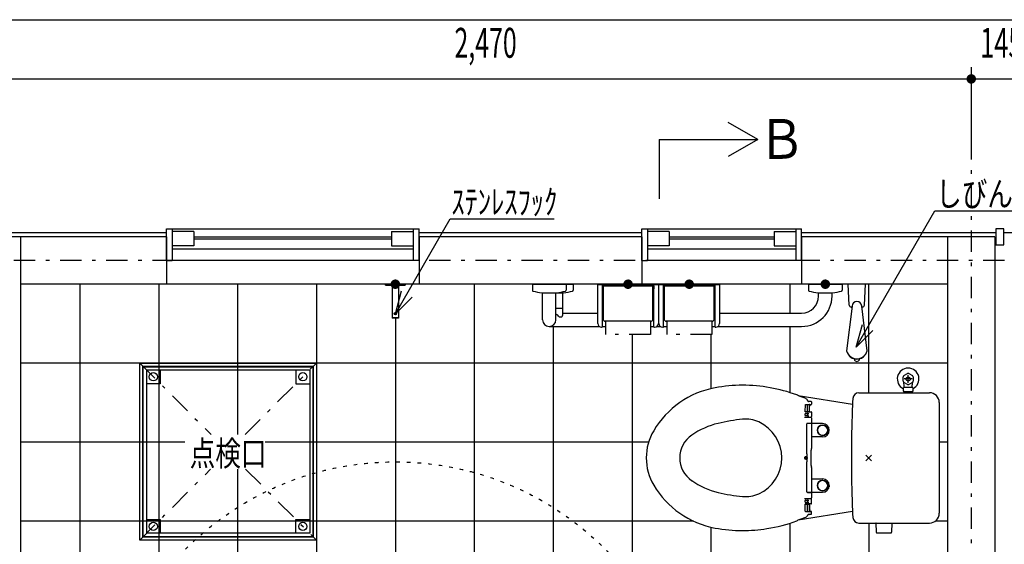
# Model space of a CAD drawing. Extents: x 0 to 41580, y 0 to 37800.
# Drawn here: x 4182 to 6678, y 31279 to 32608 of the extents above; entities that cross this region are included whole.
import ezdxf
from ezdxf.enums import TextEntityAlignment as Align

# ---------------------------------------------------------------- set-up
doc = ezdxf.new("R2010")
doc.units = 0
doc.header["$LTSCALE"] = 9
doc.linetypes.add('CENTER', pattern=[13, 6, -3, 1, -3])
doc.linetypes.add('DOT', pattern=[3, 1, -2])
for name, color, linetype in [('0平面図-1躯体', 7, 'CONTINUOUS'), ('0平面図-2仕上', 7, 'CONTINUOUS'), ('0平面図-3建具', 7, 'CONTINUOUS'), ('0平面図-4文字', 7, 'CONTINUOUS'), ('0平面図-5器具表', 7, 'CONTINUOUS'), ('0平面図-6タイル', 7, 'CONTINUOUS'), ('0平面図-7ハッチ２', 7, 'CONTINUOUS'), ('0平面図-A配管', 7, 'CONTINUOUS')]:
    doc.layers.add(name, color=color, linetype=linetype)
doc.styles.get("Standard").update_dxf_attribs({"font": 'txt.shx', "bigfont": 'extfont.shx'})

msp = doc.modelspace()

# ---------------------------------------------------------------- linework, layer by layer
at = {"layer": '0平面図-1躯体', "color": 5, "linetype": 'Continuous'}
for p, q in [((4554.6, 32067.8), (4062.1, 32067.8)), ((5759.6, 32067.8), (5194.6, 32067.8)), ((6657.1, 32067.8), (6164.6, 32067.8)), ((7169.6, 32067.8), (6677.1, 32067.8))]:
    msp.add_line(p, q, dxfattribs=at)
at = {"layer": '0平面図-1躯体', "color": 7, "linetype": 'Continuous'}
for p, q in [((4554.6, 32057.8), (4064.6, 32057.8)), ((4184.6, 32057.8), (4184.6, 29667.8)), ((4554.6, 32057.8), (4554.6, 31937.8)), ((5194.6, 32057.8), (5194.6, 31937.8)), ((5759.6, 32057.8), (5194.6, 32057.8)), ((5759.6, 32057.8), (5759.6, 31937.8)), ((6654.6, 32057.8), (6164.6, 32057.8)), ((6164.6, 32057.8), (6164.6, 31937.8)), ((6534.6, 32057.8), (6534.6, 29667.8)), ((6654.6, 32057.8), (6654.6, 29667.8)), ((6534.6, 31937.8), (4184.6, 31937.8))]:
    msp.add_line(p, q, dxfattribs=at)
at = {"layer": '0平面図-1躯体', "color": 4, "linetype": 'Continuous'}
msp.add_lwpolyline([(6657.1, 32037.8), (6677.1, 32037.8), (6677.1, 32077.8), (6657.1, 32077.8), (6657.1, 32037.8)], dxfattribs=at)
at = {"layer": '0平面図-2仕上', "color": 4, "linetype": 'Continuous'}
for p, q in [((4554.6, 32077.8), (4569.1, 32077.8)), ((4554.6, 31997.8), (4554.6, 32077.8)), ((4569.1, 32077.8), (4569.1, 31997.8)), ((5180.1, 32077.8), (5180.1, 31997.8)), ((5180.1, 32077.8), (5194.6, 32077.8)), ((5194.6, 31997.8), (5194.6, 32077.8)), ((5759.6, 32077.8), (5774.1, 32077.8)), ((5759.6, 31997.8), (5759.6, 32077.8)), ((5774.1, 32077.8), (5774.1, 31997.8)), ((6150.1, 32077.8), (6150.1, 31997.8)), ((6150.1, 32077.8), (6164.6, 32077.8)), ((6164.6, 31997.8), (6164.6, 32077.8)), ((4624.1, 32071.7), (4569.1, 32071.7)), ((4624.1, 32071.7), (4624.1, 32034.8)), ((5125.1, 32071.7), (5180.1, 32071.7)), ((5125.1, 32071.7), (5125.1, 32034.8)), ((5829.1, 32071.7), (5774.1, 32071.7)), ((5829.1, 32071.7), (5829.1, 32034.8)), ((6095.1, 32071.7), (6150.1, 32071.7)), ((6095.1, 32071.7), (6095.1, 32034.8)), ((4624.1, 32034.8), (4569.1, 32034.8)), ((5125.1, 32034.8), (5180.1, 32034.8)), ((5829.1, 32034.8), (5774.1, 32034.8)), ((6095.1, 32034.8), (6150.1, 32034.8)), ((4554.6, 31997.8), (4569.1, 31997.8)), ((5194.6, 31997.8), (5180.1, 31997.8)), ((5759.6, 31997.8), (5774.1, 31997.8)), ((6164.6, 31997.8), (6150.1, 31997.8))]:
    msp.add_line(p, q, dxfattribs=at)
at = {"layer": '0平面図-2仕上', "color": 6, "linetype": 'Continuous'}
for p, q in [((4569.1, 32077.8), (5180.1, 32077.8)), ((5774.1, 32077.8), (6150.1, 32077.8)), ((4624.1, 32057.8), (5125.1, 32057.8)), ((4624.1, 32052.8), (5125.1, 32052.8)), ((5829.1, 32057.8), (6095.1, 32057.8)), ((5829.1, 32052.8), (6095.1, 32052.8)), ((4569.1, 32027.4), (5180.1, 32027.4)), ((5774.1, 32027.4), (6150.1, 32027.4)), ((5180.1, 31997.8), (4569.1, 31997.8)), ((6150.1, 31997.8), (5774.1, 31997.8))]:
    msp.add_line(p, q, dxfattribs=at)
at = {"layer": '0平面図-3建具', "color": 4, "linetype": 'Continuous'}
for p, q in [((5109.6, 31935.3), (5159.6, 31935.3)), ((5126.6, 31935.3), (5126.6, 31851.8)), ((5159.6, 31937.8), (5159.6, 31935.3)), ((5481.9, 31937.8), (5585.4, 31937.8)), ((5481.9, 31937.8), (5481.9, 31922.3)), ((5567.4, 31937.8), (5567.4, 31922.3)), ((5585.4, 31937.8), (5585.4, 31922.3)), ((5647.6, 31838.6), (5647.6, 31937.3)), ((5647.6, 31937.3), (5657.1, 31937.3)), ((5657.4, 31937.3), (5657.1, 31937.3)), ((5659.1, 31935.3), (5659.1, 31828.8)), ((5659.6, 31931.3), (5659.1, 31931.3)), ((5659.1, 31928.4), (5659.6, 31928.4)), ((5659.6, 31926.3), (5659.6, 31933.3)), ((5662.1, 31933.3), (5659.6, 31933.3)), ((5659.6, 31926.3), (5662.1, 31926.3)), ((5788.6, 31937.8), (5660.6, 31937.8)), ((5660.6, 31936.3), (5788.6, 31936.3)), ((5662.1, 31847), (5662.1, 31933.3)), ((5787.1, 31933.1), (5662.1, 31933.1)), ((5787.1, 31847), (5787.1, 31933.3)), ((5789.6, 31933.3), (5787.1, 31933.3)), ((5787.1, 31926.3), (5789.6, 31926.3)), ((5789.6, 31933.3), (5789.6, 31926.3)), ((5790.1, 31931.3), (5789.6, 31931.3)), ((5789.6, 31928.4), (5790.1, 31928.4)), ((5790.1, 31828.8), (5790.1, 31935.3)), ((5792.1, 31937.3), (5791.8, 31937.3)), ((5792.1, 31937.3), (5801.6, 31937.3)), ((5801.6, 31937.3), (5801.6, 31838.6)), ((5812.4, 31937.3), (5812.1, 31937.3)), ((5814.1, 31828.8), (5814.1, 31935.3)), ((5814.6, 31931.3), (5814.1, 31931.3)), ((5814.1, 31928.4), (5814.6, 31928.4)), ((5817.1, 31933.3), (5814.6, 31933.3)), ((5814.6, 31926.3), (5814.6, 31933.3)), ((5814.6, 31926.3), (5817.1, 31926.3)), ((5943.6, 31937.8), (5815.6, 31937.8)), ((5815.6, 31936.3), (5943.6, 31936.3)), ((5817.1, 31847), (5817.1, 31933.3)), ((5942.1, 31933.1), (5817.1, 31933.1)), ((5944.6, 31933.3), (5942.1, 31933.3)), ((5942.1, 31933.3), (5942.1, 31847)), ((5942.1, 31926.3), (5944.6, 31926.3)), ((5944.6, 31933.3), (5944.6, 31926.3)), ((5945.1, 31931.3), (5944.6, 31931.3)), ((5944.6, 31928.4), (5945.1, 31928.4)), ((5945.1, 31828.8), (5945.1, 31935.3)), ((5947.1, 31937.3), (5946.8, 31937.3)), ((5947.1, 31937.3), (5956.6, 31937.3)), ((5956.6, 31937.3), (5956.6, 31838.6)), ((6181.9, 31937.8), (6267.4, 31937.8)), ((6181.9, 31937.8), (6181.9, 31922.3)), ((6267.4, 31937.8), (6267.4, 31922.3)), ((6285.4, 31884.5), (6282.6, 31937.8)), ((6323.9, 31884.5), (6326.6, 31937.8)), ((5506.2, 31915.8), (5561.1, 31915.8)), ((5507.6, 31847.8), (5507.6, 31915.8)), ((5541.6, 31847.8), (5541.6, 31915.8)), ((5559.6, 31877.3), (5559.6, 31915.8)), ((6206.2, 31915.8), (6243.1, 31915.8)), ((6207.6, 31907.8), (6207.6, 31915.8)), ((6241.6, 31907.8), (6241.6, 31915.8)), ((5541.6, 31877.3), (5559.6, 31877.3)), ((5559.5, 31861.4), (5559.5, 31877.3)), ((5659.1, 31881.3), (5660.1, 31881.3)), ((5660.1, 31857.3), (5660.1, 31878.3)), ((5660.1, 31877.6), (5662.1, 31877.6)), ((5660.6, 31880.8), (5660.6, 31877.6)), ((5787.1, 31877.6), (5789.1, 31877.6)), ((5788.6, 31877.6), (5788.6, 31880.8)), ((5789.1, 31881.3), (5790.1, 31881.3)), ((5789.1, 31878.3), (5789.1, 31857.3)), ((5814.1, 31881.3), (5815.1, 31881.3)), ((5815.1, 31857.3), (5815.1, 31878.3)), ((5815.1, 31877.6), (5817.1, 31877.6)), ((5815.1, 31876.3), (5815.4, 31875.9)), ((5815.4, 31875.9), (5815.7, 31875.6)), ((5815.6, 31880.8), (5815.6, 31877.6)), ((5942.1, 31877.6), (5944.1, 31877.6)), ((5943.6, 31877.6), (5943.6, 31880.8)), ((5943.6, 31875.6), (5943.8, 31876)), ((5943.8, 31876), (5944.1, 31876.3)), ((5944.1, 31881.3), (5945.1, 31881.3)), ((5944.1, 31878.3), (5944.1, 31857.3)), ((6292.5, 31882.3), (6278.6, 31768.8)), ((6292.1, 31879.8), (6290.4, 31879.8)), ((6330.6, 31768.8), (6316.8, 31882.3)), ((6318.9, 31879.8), (6317.1, 31879.8)), ((5126.6, 31853.8), (5142.6, 31853.8)), ((5551.5, 31854.9), (5555.9, 31854.9)), ((5559.5, 31864.8), (5647.6, 31864.8)), ((5660.1, 31854.3), (5659.1, 31854.3)), ((5660.1, 31869.6), (5660.7, 31870.3)), ((5660.7, 31865.3), (5660.1, 31866)), ((5660.1, 31859.3), (5660.4, 31859.7)), ((5662.1, 31858), (5660.1, 31858)), ((5660.4, 31859.7), (5660.7, 31860)), ((5660.6, 31858), (5660.6, 31854.8)), ((5660.7, 31865.3), (5660.9, 31865.1)), ((5660.9, 31865.1), (5661.1, 31864.9)), ((5661.1, 31864.9), (5661.3, 31864.7)), ((5661.3, 31864.7), (5661.5, 31864.6)), ((5661.5, 31864.6), (5661.7, 31864.4)), ((5661.7, 31864.4), (5661.9, 31864.3)), ((5661.9, 31864.3), (5662, 31864.3)), ((5662, 31864.3), (5662.1, 31864.3)), ((5662, 31864.3), (5662, 31864.3)), ((5662, 31864.3), (5662, 31864.3)), ((5662.1, 31864.3), (5662.1, 31864.2)), ((5662.1, 31864.2), (5662.1, 31864.2)), ((5787.1, 31864.2), (5787.2, 31864.3)), ((5789.1, 31858), (5787.1, 31858)), ((5787.2, 31864.3), (5787.3, 31864.3)), ((5787.3, 31871.3), (5787.6, 31871.2)), ((5787.3, 31871.3), (5787.3, 31871.3)), ((5787.3, 31871.3), (5787.3, 31871.3)), ((5787.3, 31864.3), (5787.6, 31864.4)), ((5787.6, 31871.2), (5787.8, 31871)), ((5787.6, 31864.4), (5787.8, 31864.6)), ((5787.8, 31864.6), (5788, 31864.7)), ((5788, 31864.7), (5788.2, 31864.9)), ((5788.2, 31864.9), (5788.3, 31865)), ((5788.3, 31865), (5788.4, 31865.1)), ((5788.3, 31865), (5788.3, 31865)), ((5788.4, 31865.1), (5788.5, 31865.2)), ((5788.5, 31865.2), (5788.6, 31865.3)), ((5789.1, 31866), (5788.6, 31865.3)), ((5788.6, 31860), (5788.8, 31859.7)), ((5788.6, 31854.8), (5788.6, 31858)), ((5788.8, 31859.7), (5789.1, 31859.3)), ((5790.1, 31854.3), (5789.1, 31854.3)), ((5815.1, 31854.3), (5814.1, 31854.3)), ((5815.1, 31869.6), (5815.7, 31870.3)), ((5815.7, 31865.3), (5815.1, 31866)), ((5817.1, 31858), (5815.1, 31858)), ((5815.6, 31858), (5815.6, 31854.8)), ((5815.7, 31870.3), (5815.8, 31870.4)), ((5815.8, 31870.5), (5815.9, 31870.6)), ((5815.8, 31870.4), (5815.8, 31870.5)), ((5815.9, 31870.6), (5816, 31870.6)), ((5816, 31870.6), (5816.1, 31870.7)), ((5816.1, 31870.7), (5816.3, 31870.9)), ((5816.3, 31870.9), (5816.5, 31871)), ((5816.5, 31871), (5816.7, 31871.2)), ((5816.5, 31864.6), (5816.7, 31864.4)), ((5816.7, 31871.2), (5816.9, 31871.3)), ((5816.7, 31864.4), (5816.9, 31864.3)), ((5816.9, 31871.3), (5817, 31871.3)), ((5816.9, 31864.3), (5817, 31864.3)), ((5817, 31871.3), (5817.1, 31871.4)), ((5817, 31864.3), (5817, 31864.3)), ((5942.1, 31871.4), (5942.2, 31871.4)), ((5944.1, 31858), (5942.1, 31858)), ((5942.2, 31871.4), (5942.2, 31871.3)), ((5942.2, 31871.3), (5942.3, 31871.3)), ((5942.2, 31871.3), (5942.2, 31871.3)), ((5942.3, 31871.3), (5942.3, 31871.3)), ((5942.3, 31871.3), (5942.3, 31871.3)), ((5942.3, 31871.3), (5942.6, 31871.2)), ((5942.6, 31871.2), (5942.8, 31871)), ((5942.8, 31871), (5943, 31870.9)), ((5943, 31870.9), (5943.2, 31870.7)), ((5943.2, 31870.7), (5943.4, 31870.5)), ((5943.4, 31870.5), (5943.6, 31870.3)), ((5943.6, 31870.3), (5944.1, 31869.6)), ((5944.1, 31866), (5943.6, 31865.3)), ((5943.6, 31854.8), (5943.6, 31858)), ((5945.1, 31854.3), (5944.1, 31854.3)), ((5956.6, 31864.8), (6164.6, 31864.8)), ((5524.6, 31830.8), (5651.5, 31830.8)), ((5657.4, 31828.8), (5659.1, 31828.8)), ((5659.1, 31830.8), (5667.6, 31830.8)), ((5783.1, 31844.4), (5666.1, 31844.4)), ((5781.6, 31830.8), (5790.1, 31830.8)), ((5790.1, 31828.8), (5791.8, 31828.8)), ((5797.8, 31830.8), (5806.5, 31830.8)), ((5812.4, 31828.8), (5814.1, 31828.8)), ((5814.1, 31830.8), (5822.6, 31830.8)), ((5938.1, 31844.4), (5821.1, 31844.4)), ((5936.6, 31830.8), (5945.1, 31830.8)), ((5945.1, 31828.8), (5946.8, 31828.8)), ((5952.8, 31830.8), (6164.6, 31830.8)), ((4486.6, 31289.8), (4486.6, 31737.8)), ((4486.6, 31737.8), (4934.6, 31737.8)), ((4494.6, 31297.8), (4494.6, 31729.8)), ((4494.6, 31729.8), (4926.6, 31729.8)), ((4495.6, 31298.8), (4495.6, 31728.8)), ((4495.6, 31728.8), (4925.6, 31728.8)), ((4925.6, 31728.8), (4925.6, 31298.8)), ((4926.6, 31729.8), (4926.6, 31297.8)), ((6298.6, 31748.5), (6298.6, 31745.4)), ((6310.6, 31748.5), (6310.6, 31745.4)), ((4503.6, 31720.8), (4503.6, 31306.8)), ((4503.6, 31720.8), (4917.6, 31720.8)), ((4917.6, 31720.8), (4917.6, 31306.8)), ((6421.6, 31692.6), (6421.6, 31703)), ((6423.6, 31706.5), (6432.6, 31711.7)), ((6434.6, 31687.8), (6434.6, 31707.8)), ((6436.6, 31711.7), (6445.6, 31706.5)), ((6447.6, 31703), (6447.6, 31692.6)), ((6423.7, 31689.1), (6423.6, 31689.1)), ((6423.6, 31676.8), (6445.7, 31676.8)), ((6432.6, 31683.9), (6423.7, 31689.1)), ((6424.2, 31676.8), (6424.2, 31682.7)), ((6444.6, 31697.8), (6424.6, 31697.8)), ((6445.6, 31689.1), (6436.6, 31683.9)), ((6445.1, 31676.8), (6445.1, 31682.7)), ((6445.6, 31689.1), (6445.6, 31689.1)), ((6293.7, 31633.3), (6155.7, 31655.4)), ((6309.4, 31662.8), (6488.6, 31662.8)), ((6445.7, 31664.8), (6423.6, 31664.8)), ((6427.4, 31662.8), (6427.4, 31662.8)), ((6428, 31664.8), (6428, 31664.3)), ((6428.5, 31663.8), (6428, 31664.3)), ((6440.9, 31663.8), (6428.4, 31663.8)), ((6440.7, 31663.8), (6441.2, 31664.3)), ((6441.2, 31664.8), (6441.2, 31664.3)), ((6441.9, 31662.8), (6441.9, 31662.8)), ((6173.7, 31614.8), (6174, 31632.8)), ((6174.5, 31633.3), (6189.1, 31633.3)), ((6178.7, 31633.2), (6178.7, 31614.4)), ((6189.1, 31640.3), (6182.4, 31640.3)), ((6183.6, 31633.2), (6184.9, 31633.2)), ((6183.6, 31633.2), (6183.6, 31619.9)), ((6184.9, 31629.2), (6183.8, 31627.3)), ((6183.8, 31627.1), (6183.8, 31614.9)), ((6184.5, 31614.8), (6184.5, 31632.8)), ((6185, 31633.1), (6185, 31629.4)), ((6189.6, 31639.8), (6189.6, 31633.8)), ((6513.6, 31637.8), (6513.6, 31357.8)), ((6171.8, 31600.7), (6188.1, 31601)), ((6173.6, 31605.7), (6173.6, 31609.2)), ((6183.3, 31614.4), (6173.8, 31614.4)), ((6174.2, 31614.3), (6189, 31614.3)), ((6179.4, 31604.7), (6174.6, 31604.7)), ((6174.7, 31610.2), (6182.9, 31610.2)), ((6179.4, 31604.7), (6182.9, 31604.7)), ((6180.4, 31605.7), (6180.4, 31609.2)), ((6183.8, 31619.4), (6183.8, 31619.4)), ((6189.5, 31613.8), (6189.5, 31602.5)), ((6188.5, 31600.3), (6171.8, 31600.3)), ((6177.7, 31512.3), (6177.7, 31583.8)), ((6217.6, 31584.8), (6178.1, 31584.8)), ((6188.5, 31585.3), (6179.2, 31585.3)), ((6189.5, 31599.3), (6189.5, 31586.3)), ((6189.6, 31583.8), (6189.6, 31521.7)), ((6217.6, 31550.8), (6189.6, 31550.8)), ((6177.8, 31507.8), (6177.7, 31512.3)), ((6177.8, 31507.8), (6177.8, 31487.8)), ((6188.6, 31478.4), (6188.6, 31517.2)), ((6188.9, 31518.9), (6189.3, 31520)), ((6341.7, 31490.7), (6327.6, 31504.9)), ((6327.6, 31490.7), (6341.7, 31504.9)), ((6177.7, 31483.3), (6177.8, 31487.8)), ((6177.7, 31411.8), (6177.7, 31483.3)), ((6188.9, 31476.7), (6189.3, 31475.6)), ((6188.9, 31475.6), (6189.3, 31475.6)), ((6189.6, 31473.9), (6189.6, 31411.8)), ((6189.6, 31444.8), (6217.6, 31444.8)), ((6234.6, 31427.8), (6234.6, 31424.8)), ((6178.1, 31410.8), (6217.6, 31410.8)), ((6179.2, 31410.3), (6188.5, 31410.3)), ((6189.5, 31409.3), (6189.5, 31396.3)), ((6171.7, 31394.9), (6171.7, 31394.9)), ((6171.7, 31394.9), (6188, 31394.6)), ((6171.8, 31395.3), (6188.5, 31395.3)), ((6173.6, 31386.2), (6173.5, 31389.7)), ((6173.9, 31362.8), (6173.6, 31380.8)), ((6173.7, 31381), (6183.3, 31381)), ((6189, 31381.3), (6174.1, 31381.3)), ((6174.5, 31390.7), (6182.8, 31390.7)), ((6178.7, 31381), (6178.7, 31362.2)), ((6180.3, 31386.2), (6180.3, 31389.7)), ((6183.8, 31380.5), (6183.8, 31368.3)), ((6184.4, 31380.8), (6184.4, 31362.8)), ((6189.5, 31381.8), (6189.5, 31393.1)), ((6293.7, 31362.3), (6155.7, 31340.2)), ((6174.4, 31362.3), (6189, 31362.3)), ((6182.3, 31355.3), (6189, 31355.3)), ((6183.6, 31375.6), (6183.6, 31362.2)), ((6184.9, 31362.2), (6183.6, 31362.2)), ((6183.8, 31376.1), (6183.8, 31376.1)), ((6183.8, 31368.1), (6184.9, 31366.2)), ((6185, 31366.1), (6185, 31362.3)), ((6189.5, 31355.8), (6189.5, 31361.8)), ((6309.4, 31332.8), (6488.6, 31332.8)), ((6352.9, 31332.3), (6353.7, 31309.4)), ((6393.4, 31332.3), (6392.6, 31309.4)), ((4917.6, 31306.8), (4503.6, 31306.8)), ((4494.6, 31297.8), (4926.6, 31297.8)), ((4495.6, 31298.8), (4925.6, 31298.8))]:
    msp.add_line(p, q, dxfattribs=at)
at = {"layer": '0平面図-3建具', "color": 6, "linetype": 'CENTER'}
for p, q in [((5667.6, 31844.4), (5667.6, 31810.3)), ((5781.6, 31844.4), (5781.6, 31810.3)), ((5822.6, 31844.4), (5822.6, 31810.3)), ((5936.6, 31844.4), (5936.6, 31810.3)), ((5781.6, 31810.3), (5667.6, 31810.3)), ((5936.6, 31810.3), (5822.6, 31810.3)), ((4486.6, 31737.8), (4667.8, 31556.7)), ((4753.5, 31556.7), (4934.6, 31737.8)), ((4486.6, 31289.8), (4666.2, 31469.3)), ((4755.1, 31469.3), (4934.6, 31289.8))]:
    msp.add_line(p, q, dxfattribs=at)
at = {"layer": '0平面図-3建具', "color": 4, "linetype": 'Continuous'}
for points in [[(5109.6, 31935.3), (5109.6, 31937.8), (5159.6, 31937.8)], [(5142.6, 31935.3), (5142.6, 31851.8), (5126.6, 31851.8)], [(5802.6, 31838.6), (5802.6, 31937.3), (5812.1, 31937.3)], [(5660.1, 31876.3), (5660.4, 31875.9), (5660.7, 31875.6)], [(5788.6, 31875.6), (5788.8, 31876), (5789.1, 31876.3)], [(5660.7, 31870.3), (5660.8, 31870.4), (5660.8, 31870.5), (5660.9, 31870.6), (5661, 31870.6), (5661.1, 31870.7), (5661.3, 31870.9), (5661.5, 31871), (5661.7, 31871.2), (5661.9, 31871.3), (5662, 31871.3), (5662.1, 31871.4)], [(5787.1, 31871.4), (5787.2, 31871.4), (5787.2, 31871.3), (5787.2, 31871.3), (5787.3, 31871.3)], [(5787.8, 31871), (5788, 31870.9), (5788.2, 31870.7), (5788.4, 31870.5), (5788.6, 31870.3), (5789.1, 31869.6)], [(5815.1, 31859.3), (5815.4, 31859.7), (5815.7, 31860)], [(5815.7, 31865.3), (5815.9, 31865.1), (5816.1, 31864.9), (5816.3, 31864.7), (5816.5, 31864.6)], [(5817, 31864.3), (5817, 31864.3), (5817.1, 31864.3), (5817.1, 31864.2), (5817.1, 31864.2)], [(5942.1, 31864.2), (5942.2, 31864.3), (5942.3, 31864.3), (5942.6, 31864.4), (5942.8, 31864.6), (5943, 31864.7), (5943.2, 31864.9), (5943.3, 31865), (5943.3, 31865), (5943.4, 31865.1), (5943.5, 31865.2), (5943.6, 31865.3)], [(5943.6, 31860), (5943.8, 31859.7), (5944.1, 31859.3)], [(4934.6, 31737.8), (4934.6, 31289.8), (4486.6, 31289.8)], [(4538.6, 31720.8), (4538.6, 31685.8), (4503.6, 31685.8)], [(4882.6, 31720.8), (4882.6, 31685.8), (4917.6, 31685.8)], [(6182.8, 31385.2), (6179.3, 31385.2), (6174.6, 31385.2)], [(4503.6, 31341.8), (4538.6, 31341.8), (4538.6, 31306.8)], [(4882.6, 31306.8), (4882.6, 31341.8), (4917.6, 31341.8)]]:
    msp.add_lwpolyline(points, dxfattribs=at)
at = {"layer": '0平面図-3建具', "color": 4, "linetype": 'Continuous', "const_width": 12}
for points in [[(5128.6, 31937.8, 1), (5140.6, 31937.8, 1)], [(5718.6, 31937.8, 1), (5730.6, 31937.8, 1)], [(5873.6, 31937.8, 1), (5885.6, 31937.8, 1)], [(6218.6, 31937.8, 1), (6230.6, 31937.8, 1)]]:
    msp.add_lwpolyline(points, format="xyb", close=True, dxfattribs=at)
at = {"layer": '0平面図-3建具', "color": 4, "linetype": 'Continuous'}
for centre, radius in [((4521.1, 31703.3), 10.5), ((4900.1, 31703.3), 10.5), ((6434.6, 31697.8), 5.15), ((6217.6, 31567.8), 13.2), ((6175.6, 31497.8), 2), ((6217.6, 31427.8), 13.2), ((4521.1, 31324.3), 10.5), ((4900.1, 31324.3), 10.5)]:
    msp.add_circle(centre, radius, dxfattribs=at)
for centre, radius, start, end in [((6290.4, 31884.8), 5, 182.9609, 270), ((6304.6, 31881.6), 12.2, 3.4931, 176.5069), ((6318.9, 31884.8), 5, 270, 357.0391), ((6304.6, 31775.7), 26.9, 194.8628, 345.1372), ((6304.6, 31773.2), 25.4, 214.3277, 325.6723), ((6434.6, 31697.8), 27.5, 90, 243.0191), ((6434.6, 31697.8), 14, 141.7868, 158.2132), ((6434.6, 31697.8), 14, 81.7875, 98.2125), ((6434.6, 31697.8), 27.5, 296.9808, 90), ((6434.6, 31697.8), 14, 21.7868, 38.2132), ((6014.6, 31301.8), 380, 90, 100.4922), ((6014.6, 31281.8), 400, 69.8504, 90), ((6434.6, 31697.8), 14, 201.7868, 218.2132), ((6433.4, 31670.8), 11.5, 148.551, 211.449), ((6379.2, 31682.7), 45, 359.9992, 8.2012), ((6434.6, 31697.8), 14, 261.7867, 278.2133), ((6490.1, 31682.7), 45, 171.797, 179.9992), ((6434.6, 31697.8), 14, 321.7868, 338.2132), ((6435.9, 31670.8), 11.5, 328.551, 31.449), ((5987.3, 31449.3), 230, 100.4922, 149.2954), ((6148.6, 31647), 11, 45.6063, 69.8504), ((6014.4, 31227.8), 450, 69.0333, 71.6226), ((6309.4, 31647.8), 15, 90.0001, 177.1188), ((6428.4, 31662.8), 1, 90, 180), ((6440.9, 31662.8), 1, 0, 90), ((6488.6, 31637.8), 25, 0, 90), ((6174.5, 31632.8), 0.5, 89.9798, 179.1926), ((6172.6, 31640.5), 8, 10.158, 69.0333), ((6182.4, 31642.3), 2, 190.158, 269.9798), ((6175.6, 31591.7), 50, 76.6212, 84.4208), ((6184.1, 31627.1), 0.3, 150, 180), ((6185, 31632.8), 0.5, 89.9798, 179.9798), ((6184.9, 31633.1), 0.1, 0, 90), ((6184.7, 31629.4), 0.3, 330, 0), ((6187.1, 31640.1), 0.3, 52.0107, 76.6212), ((6189.1, 31639.8), 0.5, 359.9798, 89.9798), ((6189.1, 31633.8), 0.5, 269.9798, 359.9798), ((9290.6, 31497.8), 3000, 177.1197, 180.0001), ((6174.7, 31609.2), 1.01, 89.5199, 178.9699), ((6174.6, 31605.7), 1, 179.4007, 269.9525), ((6174.2, 31614.8), 0.5, 179.1926, 269.9798), ((6179.4, 31609.2), 1, 357.7865, 89.9508), ((6179.4, 31605.7), 1, 269.9525, 359.9525), ((6183.3, 31614.9), 0.5, 270, 0), ((6184.5, 31619.9), 0.88, 181.1042, 215.9768), ((6185, 31614.8), 0.5, 179.9798, 269.9798), ((6188, 31602.5), 1.5, 270.8169, 359.9798), ((6189, 31613.8), 0.5, 359.9798, 89.9798), ((5999.3, 31390.7), 200, 103.4098, 124.5372), ((6059.6, 31137.8), 460, 95.5497, 103.4098), ((6022.8, 31516), 80, 65.6358, 95.5497), ((6014.6, 31497.8), 100, 294.3642, 65.6358), ((6179.2, 31583.8), 1.5, 90, 180), ((6188.5, 31599.3), 1, 0, 90), ((6188.5, 31586.3), 1, 270, 0), ((6188.6, 31583.8), 1, 0, 90), ((6217.6, 31567.8), 13, 135, 42.7962), ((6217.6, 31567.8), 13, 47.2038, 135), ((6217.6, 31567.8), 17, 270, 90), ((6226.8, 31577), 0.5, 136.1019, 313.8981), ((5905.6, 31497.8), 135, 149.2954, 180), ((5925.6, 31497.8), 70, 124.5372, 235.4628), ((6193.6, 31517.2), 5, 160, 180), ((6184.6, 31521.7), 5, 340, 0), ((5905.6, 31497.8), 135, 180, 210.7045), ((6193.6, 31478.4), 5, 180, 200), ((9290.6, 31497.8), 3000, 180.0001, 182.8804), ((6184.6, 31473.9), 5, 0, 20), ((5987.3, 31546.3), 230, 210.7045, 259.5077), ((5999.3, 31604.9), 200, 235.4628, 256.5902), ((6217.6, 31427.8), 13, 45, 312.7962), ((6217.6, 31427.8), 17, 0, 90), ((6217.6, 31427.8), 17, 270, 0), ((6217.6, 31427.8), 13, 317.2038, 45), ((6059.6, 31857.8), 460, 256.5902, 264.4503), ((6022.8, 31479.6), 80, 264.4503, 294.3642), ((6179.2, 31411.8), 1.5, 180, 270), ((6188.5, 31409.3), 1, 0, 90), ((6188.6, 31411.8), 1, 270, 0), ((6226.8, 31418.6), 0.5, 46.1019, 223.8981), ((6174.5, 31389.7), 1, 90.0071, 180.559), ((6174.6, 31386.2), 1.01, 180.9898, 270.4397), ((6174.1, 31380.8), 0.5, 89.9798, 180.7671), ((6179.3, 31389.7), 1, 0.0071, 90.0071), ((6179.3, 31386.2), 1, 270.0089, 2.1731), ((6183.3, 31380.5), 0.5, 0, 90), ((6184.9, 31380.8), 0.5, 89.9798, 179.9798), ((6188, 31393.1), 1.5, 359.9798, 89.1428), ((6188.5, 31396.3), 1, 270, 0), ((6189, 31381.8), 0.5, 269.9798, 359.9798), ((6174.4, 31362.8), 0.5, 180.7671, 269.9798), ((6172.5, 31355), 8, 290.9264, 350.4692), ((6182.3, 31353.3), 2, 89.9798, 170.4692), ((6175.6, 31403.9), 50, 275.5792, 283.3788), ((6184.5, 31375.6), 0.88, 144.0232, 178.8958), ((6184.1, 31368.3), 0.3, 180, 210), ((6184.9, 31362.8), 0.5, 179.9798, 269.9798), ((6184.7, 31366.1), 0.3, 0, 30), ((6184.9, 31362.3), 0.1, 270, 0), ((6187.1, 31355.5), 0.3, 283.3788, 307.9893), ((6189, 31361.8), 0.5, 359.9798, 89.9798), ((6189, 31355.8), 0.5, 269.9798, 359.9798), ((6488.6, 31357.8), 25, 270, 0), ((6014.6, 31713.8), 400, 278.8859, 290.1496), ((6148.6, 31348.6), 11, 290.1496, 313.7131), ((6014.6, 31767.8), 450, 288.3394, 290.9264), ((6309.4, 31347.8), 15, 182.8773, 269.9998), ((6353.4, 31332.3), 0.5, 90, 182), ((6392.9, 31332.3), 0.5, 358, 90), ((6014.6, 31693.8), 380, 259.5077, 270), ((6014.6, 31713.8), 400, 270, 278.8859), ((6355.2, 31309.4), 1.5, 182, 267.9384), ((6373.1, 31807.6), 500, 267.9384, 270), ((6373.1, 31807.6), 500, 270, 272.0616), ((6391.1, 31309.4), 1.5, 272.0616, 358)]:
    msp.add_arc(centre, radius, start, end, dxfattribs=at)
for centre, major_axis in [((5134.6, 31937.8), (2, 0)), ((5724.6, 31937.8), (2, 0)), ((5879.6, 31937.8), (2, 0)), ((6224.6, 31937.8), (2, 0)), ((5134.6, 31862.8), (3, 0)), ((5134.6, 31862.8), (2, 0))]:
    msp.add_ellipse(centre, major_axis=major_axis, ratio=0.9999, dxfattribs=at)
for centre, major_axis, ratio, start_param, end_param in [((5657.1, 31935.3), (2, 0), 0.9999, 0, 1.420228), ((5660.6, 31934.8), (3, 0), 0.9999, 1.570796, 2.399027), ((5660.6, 31934.8), (1.5, 0), 0.9999, 1.570796, 3.141593), ((5788.6, 31934.8), (3, 0), 0.9999, 0.742565, 1.570796), ((5788.6, 31934.8), (1.5, 0), 0.9999, 0, 1.570796), ((5792.1, 31935.3), (2, 0), 0.9999, 1.721365, 3.141593), ((5812.1, 31935.3), (2, 0), 0.9999, 0, 1.420228), ((5815.6, 31934.8), (3, 0), 0.9999, 1.570796, 2.399027), ((5815.6, 31934.8), (1.5, 0), 0.9999, 1.570796, 3.141593), ((5943.6, 31934.8), (3, 0), 0.9999, 0.742565, 1.570796), ((5943.6, 31934.8), (1.5, 0), 0.9999, 0, 1.570796), ((5947.1, 31935.3), (2, 0), 0.9999, 1.721365, 3.141593), ((5483.9, 31922.3), (2, 0), 0.9999, 3.141593, 4.436718), ((5524.2, 32064.7), (150, 0), 0.9999, 4.436718, 4.592134), ((5525.1, 32064.7), (150, 0), 0.9999, 4.832644, 4.98806), ((5543.1, 32064.7), (150, 0), 0.9999, 4.832644, 4.98806), ((5565.4, 31922.3), (2, 0), 0.9999, 4.98806, 6.283185), ((5583.4, 31922.3), (2, 0), 0.9999, 4.98806, 6.283185), ((6164.6, 31907.8), (77, 0), 0.9999, 4.712389, 6.283185), ((6164.6, 31907.8), (43, 0), 0.9999, 4.712389, 6.283185), ((6183.9, 31922.3), (2, 0), 0.9999, 3.141593, 4.436718), ((6224.2, 32064.7), (150, 0), 0.9999, 4.436718, 4.592134), ((6225.1, 32064.7), (150, 0), 0.9999, 4.832644, 4.98806), ((6265.4, 31922.3), (2, 0), 0.9999, 4.98806, 6.283185), ((5660.1, 31880.8), (0.5, 0), 0.9999, 0, 1.570796), ((5660.1, 31878.3), (0.5, 0), 0.9999, 4.712389, 6.283185), ((5789.1, 31880.8), (0.5, 0), 0.9999, 1.570796, 3.141593), ((5789.1, 31878.3), (0.5, 0), 0.9999, 3.141593, 4.712389), ((5815.1, 31880.8), (0.5, 0), 0.9999, 0, 1.570796), ((5815.1, 31878.3), (0.5, 0), 0.9999, 4.712389, 6.283185), ((5944.1, 31880.8), (0.5, 0), 0.9999, 1.570796, 3.141593), ((5944.1, 31878.3), (0.5, 0), 0.9999, 3.141593, 4.712389), ((5515.4, 31819.5), (50, 0), 0.9999, 0.801792, 1.017624), ((5551.5, 31856.9), (2, 0), 0.9999, 3.943384, 4.712389), ((5555.9, 31856.9), (2, 0), 0.9999, 4.712389, 5.729261), ((5544.8, 31863.7), (15, 0), 0.9999, 5.729261, 6.051164), ((5554.5, 31861.4), (5, 0), 0.9999, 6.051164, 6.283185), ((5660.1, 31857.3), (0.5, 0), 0.9999, 0, 1.570796), ((5660.1, 31854.8), (0.5, 0), 0.9999, 4.712389, 6.283185), ((5789.1, 31857.3), (0.5, 0), 0.9999, 1.570796, 3.141593), ((5789.1, 31854.8), (0.5, 0), 0.9999, 3.141593, 4.712389), ((5815.1, 31857.3), (0.5, 0), 0.9999, 0, 1.570796), ((5815.1, 31854.8), (0.5, 0), 0.9999, 4.712389, 6.283185), ((5944.1, 31857.3), (0.5, 0), 0.9999, 1.570796, 3.141593), ((5944.1, 31854.8), (0.5, 0), 0.9999, 3.141593, 4.712389), ((5524.6, 31847.8), (17, 0), 0.9999, 3.141593, 6.283185), ((5657.4, 31838.6), (9.8, 0), 0.9999, 3.141593, 4.712389), ((5664.5, 31847.2), (2.38, 0), 0.9999, 3.191186, 4.371287), ((5666, 31850.2), (5.78, 0), 0.9999, 4.299089, 4.728801), ((5783.2, 31850.2), (5.78, 0), 0.9999, 4.695977, 5.125689), ((5784.8, 31847.2), (2.38, 0), 0.9999, 5.05349, 6.233592), ((5791.8, 31838.6), (9.8, 0), 0.9999, 4.712389, 6.283185), ((5812.4, 31838.6), (9.8, 0), 0.9999, 3.141593, 4.712389), ((5819.5, 31847.2), (2.38, 0), 0.9999, 3.191186, 4.371287), ((5821, 31850.2), (5.78, 0), 0.9999, 4.299089, 4.728801), ((5938.2, 31850.2), (5.78, 0), 0.9999, 4.695977, 5.125689), ((5939.8, 31847.2), (2.38, 0), 0.9999, 5.05349, 6.233592), ((5946.8, 31838.6), (9.8, 0), 0.9999, 4.712389, 6.283185), ((6304.6, 31745.4), (6, 0), 0.5, 3.141593, 6.283185)]:
    msp.add_ellipse(centre, major_axis=major_axis, ratio=ratio, start_param=start_param, end_param=end_param, dxfattribs=at)
at = {"layer": '0平面図-3建具', "color": 3}
for points in [[(6171.9, 31501.2), (6171.3, 31500.4), (6175.6, 31497.8)], [(6172.6, 31501.8), (6171.9, 31501.2), (6175.6, 31497.8)], [(6175.6, 31497.8), (6175.6, 31497.8), (6171.9, 31501.2)], [(6173.5, 31502.3), (6172.6, 31501.8), (6175.6, 31497.8)], [(6175.6, 31497.8), (6175.6, 31497.8), (6172.6, 31501.8)], [(6174.5, 31502.7), (6173.5, 31502.3), (6175.6, 31497.8)], [(6175.6, 31497.8), (6175.6, 31497.8), (6173.5, 31502.3)], [(6175.4, 31502.8), (6174.5, 31502.7), (6175.6, 31497.8)], [(6175.6, 31497.8), (6175.6, 31497.8), (6174.5, 31502.7)], [(6176.4, 31502.7), (6175.4, 31502.8), (6175.6, 31497.8)], [(6175.6, 31497.8), (6175.6, 31497.8), (6175.4, 31502.8)], [(6177.4, 31502.5), (6176.4, 31502.7), (6175.6, 31497.8)], [(6175.6, 31497.8), (6175.6, 31497.8), (6176.4, 31502.7)], [(6178.3, 31502), (6177.4, 31502.5), (6175.6, 31497.8)], [(6175.6, 31497.8), (6175.6, 31497.8), (6177.4, 31502.5)], [(6179.1, 31501.4), (6178.3, 31502), (6175.6, 31497.8)], [(6175.6, 31497.8), (6175.6, 31497.8), (6178.3, 31502)], [(6179.7, 31500.6), (6179.1, 31501.4), (6175.6, 31497.8)], [(6175.6, 31497.8), (6175.6, 31497.8), (6179.1, 31501.4)], [(6170.9, 31499.5), (6170.6, 31498.5), (6175.6, 31497.8)], [(6175.6, 31497.8), (6175.6, 31497.8), (6170.6, 31498.5)], [(6170.6, 31498.5), (6170.6, 31497.5), (6175.6, 31497.8)], [(6175.6, 31497.8), (6175.6, 31497.8), (6170.6, 31497.5)], [(6170.6, 31497.5), (6170.8, 31496.5), (6175.6, 31497.8)], [(6175.6, 31497.8), (6175.6, 31497.8), (6170.8, 31496.5)], [(6170.8, 31496.5), (6171.1, 31495.6), (6175.6, 31497.8)], [(6171.3, 31500.4), (6170.9, 31499.5), (6175.6, 31497.8)], [(6175.6, 31497.8), (6175.6, 31497.8), (6170.9, 31499.5)], [(6175.6, 31497.8), (6175.6, 31497.8), (6171.1, 31495.6)], [(6171.1, 31495.6), (6171.6, 31494.7), (6175.6, 31497.8)], [(6175.6, 31497.8), (6175.6, 31497.8), (6171.3, 31500.4)], [(6175.6, 31497.8), (6175.6, 31497.8), (6171.6, 31494.7)], [(6171.6, 31494.7), (6172.3, 31494), (6175.6, 31497.8)], [(6175.6, 31497.8), (6175.6, 31497.8), (6172.3, 31494)], [(6172.3, 31494), (6173.1, 31493.4), (6175.6, 31497.8)], [(6175.6, 31497.8), (6175.6, 31497.8), (6173.1, 31493.4)], [(6173.1, 31493.4), (6174.1, 31493), (6175.6, 31497.8)], [(6175.6, 31497.8), (6175.6, 31497.8), (6174.1, 31493)], [(6174.1, 31493), (6175, 31492.8), (6175.6, 31497.8)], [(6175.6, 31497.8), (6175.6, 31497.8), (6175, 31492.8)], [(6175, 31492.8), (6176, 31492.8), (6175.6, 31497.8)], [(6180.2, 31499.8), (6179.7, 31500.6), (6175.6, 31497.8)], [(6175.6, 31497.8), (6175.6, 31497.8), (6179.7, 31500.6)], [(6180.5, 31498.8), (6180.2, 31499.8), (6175.6, 31497.8)], [(6175.6, 31497.8), (6175.6, 31497.8), (6180.2, 31499.8)], [(6180.6, 31497.8), (6180.5, 31498.8), (6175.6, 31497.8)], [(6175.6, 31497.8), (6175.6, 31497.8), (6180.5, 31498.8)], [(6175.6, 31497.8), (6175.6, 31497.8), (6176, 31492.8)], [(6176, 31492.8), (6177, 31493), (6175.6, 31497.8)], [(6175.6, 31497.8), (6175.6, 31497.8), (6177, 31493)], [(6177, 31493), (6177.9, 31493.4), (6175.6, 31497.8)], [(6175.6, 31497.8), (6175.6, 31497.8), (6177.9, 31493.4)], [(6177.9, 31493.4), (6178.8, 31493.9), (6175.6, 31497.8)], [(6175.6, 31497.8), (6175.6, 31497.8), (6178.8, 31493.9)], [(6178.8, 31493.9), (6179.5, 31494.6), (6175.6, 31497.8)], [(6175.6, 31497.8), (6175.6, 31497.8), (6179.5, 31494.6)], [(6179.5, 31494.6), (6180, 31495.5), (6175.6, 31497.8)], [(6175.6, 31497.8), (6175.6, 31497.8), (6180, 31495.5)], [(6180, 31495.5), (6180.4, 31496.4), (6175.6, 31497.8)], [(6175.6, 31497.8), (6175.6, 31497.8), (6180.4, 31496.4)], [(6180.4, 31496.4), (6180.6, 31497.4), (6175.6, 31497.8)], [(6175.6, 31497.8), (6175.6, 31497.8), (6180.6, 31497.4)], [(6180.6, 31497.4), (6180.6, 31497.8), (6175.6, 31497.8)], [(6175.6, 31497.8), (6175.6, 31497.8), (6180.6, 31497.8)]]:
    msp.add_solid(points, dxfattribs=at)
at = {"layer": '0平面図-4文字', "color": 6, "linetype": 'Continuous'}
for p, q in [((5134.6, 31862.8), (5273.6, 32103.5)), ((5273.6, 32103.5), (5537.4, 32103.5)), ((6303, 31777.9), (6502.5, 32123.6)), ((6502.5, 32123.6), (6964.5, 32123.6)), ((5134.6, 31862.8), (5150.2, 31920.8)), ((5134.6, 31862.8), (5177.1, 31905.2)), ((6303, 31777.9), (6318.5, 31835.9)), ((6303, 31777.9), (6345.4, 31820.3))]:
    msp.add_line(p, q, dxfattribs=at)
at = {"layer": '0平面図-5器具表', "color": 6, "linetype": 'Continuous'}
for p, q in [((1509.6, 32607.8), (9209.6, 32607.8)), ((6594.6, 32487.8), (6594.6, 32307.8)), ((4124.6, 32457.8), (6594.6, 32457.8)), ((6594.6, 32457.8), (6739.6, 32457.8))]:
    msp.add_line(p, q, dxfattribs=at)
at = {"layer": '0平面図-5器具表', "color": 6, "linetype": 'CENTER'}
for p, q in [((6594.6, 32307.8), (6594.6, 29567.8)), ((9369.6, 31997.8), (1199.6, 31997.8))]:
    msp.add_line(p, q, dxfattribs=at)
at = {"layer": '0平面図-5器具表', "color": 4, "linetype": 'Continuous', "const_width": 12}
msp.add_lwpolyline([(6588.6, 32457.8, 1), (6600.6, 32457.8, 1)], format="xyb", close=True, dxfattribs=at)
at = {"layer": '0平面図-6タイル', "color": 6, "linetype": 'Continuous'}
for p, q in [((4334.6, 31937.8), (4334.6, 29787.8)), ((4534.6, 31937.8), (4534.6, 29883.6)), ((4734.6, 31937.8), (4734.6, 31556.7)), ((4934.6, 31937.8), (4934.6, 29827.1)), ((5334.6, 31937.8), (5334.6, 30385.8)), ((6134.6, 31937.8), (6134.6, 31866)), ((6334.6, 31662.8), (6334.6, 31937.8)), ((5134.6, 31851.8), (5134.6, 30277)), ((5534.6, 31830.8), (5534.6, 30385.8)), ((6134.6, 31831.5), (6134.6, 31663.4)), ((5734.6, 31810.3), (5734.6, 31164.8)), ((5934.6, 31810.3), (5934.6, 31673.3)), ((6534.6, 31737.8), (4184.6, 31737.8)), ((4600.8, 31537.8), (4184.6, 31537.8)), ((5776.7, 31537.8), (4804.2, 31537.8)), ((6534.6, 31537.8), (6513.2, 31537.8)), ((4734.6, 31469.3), (4734.6, 29827.1)), ((5890.2, 31337.8), (4184.6, 31337.8)), ((6134.6, 31332.2), (6134.6, 31164.8)), ((6334.6, 31332.8), (6334.6, 31164.8)), ((6534.6, 31337.8), (6503.6, 31337.8)), ((5934.6, 31322.4), (5934.6, 31164.8))]:
    msp.add_line(p, q, dxfattribs=at)
at = {"layer": '0平面図-7ハッチ２', "color": 3, "linetype": 'Continuous'}
for p, q in [((5803.5, 32304.3), (5803.5, 32154.3)), ((6053.5, 32304.3), (5978.5, 32261))]:
    msp.add_line(p, q, dxfattribs=at)
msp.add_lwpolyline([(5803.5, 32304.3), (6053.5, 32304.3), (5978.5, 32347.6)], dxfattribs=at)
at = {"layer": '0平面図-A配管', "color": 5, "linetype": 'DOT'}
msp.add_circle((5134.6, 30737.8), 750, dxfattribs=at)

# ---------------------------------------------------------------- texts
at = {"layer": '0平面図-4文字', "color": 5, "lineweight": -3}
for s, width, p in [('しびん洗浄水栓', 0.754, (6505.5, 32135.1)), ('ｽﾃﾝﾚｽﾌｯｸ', 0.78, (5276.6, 32115))]:
    msp.add_text(s, height=63.11, dxfattribs=dict(at, width=width)).set_placement(p)
at = {"layer": '0平面図-4文字', "color": 5, "lineweight": -3, "width": 0.754}
msp.add_text('点検口', height=63.11, dxfattribs=at).set_placement((4710.6, 31509.3), align=Align.MIDDLE_CENTER)
at = {"layer": '0平面図-5器具表', "color": 4, "lineweight": -3}
for s, width, p in [('2,470', 0.611, (5363.4, 32487.8)), ('145', 0.622, (6670.9, 32487.8))]:
    msp.add_text(s, height=75.73, dxfattribs=dict(at, width=width)).set_placement(p, align=Align.BOTTOM_CENTER)
at = {"layer": '0平面図-7ハッチ２', "color": 4, "lineweight": -3, "width": 0.878}
msp.add_text('Ｂ', height=101, dxfattribs=at).set_placement((6053.5, 32305.8), align=Align.MIDDLE_LEFT)

doc.saveas('drawing.dxf')
